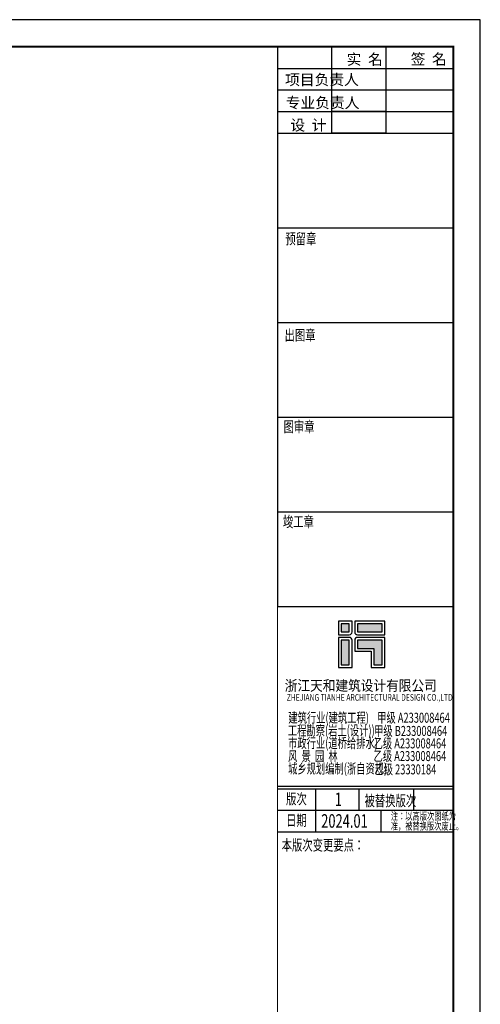
# Model space of a CAD drawing. Extents: x -1069802 to 3709200, y -1510837 to 973127.
# Drawn here: x 1023785 to 1040823, y -1356268 to -1319850 of the extents above; entities that cross this region are included whole.
import ezdxf
from ezdxf.xclip import XClip

# ---------------------------------------------------------------- set-up
doc = ezdxf.new("R2010")
doc.units = 0
doc.header["$LTSCALE"] = 1000
doc.header["$MEASUREMENT"] = 0
doc.header["$XCLIPFRAME"] = 0
for name, color, linetype in [('A1$0$图框(锁住)', 8, 'Continuous'), ('A1$0$左上图签', 75, 'Continuous'), ('图框(修改)', 2, 'Continuous')]:
    doc.layers.add(name, color=color, linetype=linetype)
doc.layers.add('dzqm$0$出图隐藏', color=7, linetype='Continuous', plot=False)
doc.styles.add('A1$0$-黑体', font='simhei.ttf', dxfattribs={"width": 0.8})
doc.styles.add('A1$0$天和', font='天和字符.shx', dxfattribs={"width": 0.7, "bigfont": '天和汉字.shx'})
doc.styles.add('A1$0$天和黑体', font='天和字符.shx', dxfattribs={"width": 0.7, "bigfont": '天和黑体.shx'})
doc.styles.add('天和2', font='天和字符', dxfattribs={"width": 0.7, "bigfont": '天和汉字'})

# ---------------------------------------------------------------- blocks, each defined once
blk = doc.blocks.new('A1', base_point=(-15, -12))
at = {"layer": 'A1$0$图框(锁住)'}
h = blk.add_hatch(color=3, dxfattribs=at)
h.paths.add_polyline_path([(79238, 36438), (78935, 36438), (78935, 35527), (79238, 35527)])
h.paths.add_polyline_path([(80452, 36438), (79542, 36438), (79542, 36134), (80149, 36134), (80149, 35527), (80452, 35527)])
h.paths.add_polyline_path([(80452, 37045), (79542, 37045), (79542, 36741), (80452, 36741)])
h.paths.add_polyline_path([(79238, 37045), (78935, 37045), (78935, 36741), (79238, 36741)])
at = {"layer": 'A1$0$图框(锁住)', "color": 3, "linetype": 'Continuous'}
for p, q in [((84085, 59388), (-15, 59388)), ((84085, -12), (84085, 59388)), ((77985, 30940), (77985, 30145)), ((79591, 30940), (79591, 30145)), ((81615, 30940), (81615, 30145)), ((76585, 30145), (83085, 30145)), ((77985, 30145), (77985, 29350)), ((80400, 30145), (80400, 29350))]:
    blk.add_line(p, q, dxfattribs=at)
at = {"layer": 'A1$0$图框(锁住)', "linetype": 'Continuous'}
for p, q in [((76584, 31042), (83085, 31042)), ((76585, 31042), (83085, 31042)), ((76593, 31042), (82022, 31042)), ((76585, 30940), (83085, 30940)), ((76585, 29350), (83085, 29350))]:
    blk.add_line(p, q, dxfattribs=at)
at = {"layer": 'A1$0$图框(锁住)', "linetype": 'Continuous', "const_width": 80}
blk.add_lwpolyline([(83085, 57288), (83085, 58387), (2485, 58387), (2485, 988), (83085, 988)], close=True, dxfattribs=at)
at = {"layer": 'A1$0$图框(锁住)', "linetype": 'Continuous', "const_width": 35}
blk.add_lwpolyline([(76585, 988), (76585, 58387)], dxfattribs=at)
at = {"layer": 'A1$0$图框(锁住)', "color": 3}
for points in [[(79339, 37146), (78834, 37146), (78834, 36640), (79238, 36640, 0.414214), (79339, 36741)], [(80554, 37146), (79441, 37146), (79441, 36741, 0.414214), (79542, 36640), (80554, 36640)], [(79339, 36438, 0.414214), (79238, 36539), (78834, 36539), (78834, 35426), (79339, 35426)], [(80554, 36539), (79542, 36539, 0.414214), (79441, 36438), (79441, 36033), (80048, 36033), (80048, 35426), (80554, 35426)]]:
    blk.add_lwpolyline(points, format="xyb", close=True, dxfattribs=at)
for points in [[(79238, 37045), (78935, 37045), (78935, 36741), (79238, 36741)], [(80452, 37045), (79542, 37045), (79542, 36741), (80452, 36741)], [(79238, 36438), (78935, 36438), (78935, 35527), (79238, 35527)], [(80452, 36438), (79542, 36438), (79542, 36134), (80149, 36134), (80149, 35527), (80452, 35527)]]:
    blk.add_lwpolyline(points, close=True, dxfattribs=at)
at = {"layer": 'A1$0$左上图签', "linetype": 'Continuous'}
for p, q in [((76585, 58387), (76585, 37688)), ((76585, 58387), (83085, 58387)), ((78585, 58387), (78585, 55188)), ((80585, 58387), (80585, 55188)), ((83085, 37688), (83085, 58387)), ((76585, 57588), (83085, 57588)), ((76585, 56788), (83085, 56788)), ((76585, 55988), (83085, 55988)), ((76585, 55188), (83085, 55188)), ((76585, 51688), (83085, 51688)), ((76585, 48188), (83085, 48188)), ((76585, 44688), (83085, 44688)), ((76585, 41188), (83085, 41188)), ((76585, 37688), (83085, 37688))]:
    blk.add_line(p, q, dxfattribs=at)
at = {"layer": 'A1$0$图框(锁住)', "color": 3, "style": 'A1$0$-黑体'}
for s, height, width, p in [('浙江天和建筑设计有限公司', 386.09, 0.89, (76850, 34566)), ('ZHEJIANG TIANHE ARCHITECTURAL DESIGN CO.,LTD', 246.07, 0.75, (76924, 34198))]:
    blk.add_text(s, height=height, dxfattribs=dict(at, width=width)).set_placement(p)
at = {"layer": 'A1$0$图框(锁住)', "color": 3, "linetype": 'Continuous'}
for s, height, style, width, p in [('建筑行业(建筑工程)    甲级 A233008464', 370.08, 'A1$0$天和黑体', 0.68, (76984, 33385)), ('工程勘察(岩土(设计)) ', 370.08, 'A1$0$天和黑体', 0.68, (76966, 32914)), ('甲级 B233008464', 370.08, 'A1$0$天和黑体', 0.68, (80156, 32896)), ('市政行业(道桥给排水)', 370.08, 'A1$0$天和黑体', 0.68, (76975, 32447)), ('乙级 A233008464', 370.08, 'A1$0$天和黑体', 0.68, (80138, 32435)), ('风  景  园  林      ', 370.08, 'A1$0$天和黑体', 0.68, (76975, 31967)), ('乙级 A233008464', 370.08, 'A1$0$天和黑体', 0.68, (80136, 31967)), ('城乡规划编制(浙自资规)', 370.08, 'A1$0$天和黑体', 0.68, (76975, 31505)), ('乙级 23330184', 370.08, 'A1$0$天和黑体', 0.68, (80168, 31474)), ('版次', 400, 'A1$0$天和', 0.7, (76900, 30368)), ('被替换版次', 400, 'A1$0$天和', 0.7, (79802, 30300)), ('日期', 400, 'A1$0$天和', 0.7, (76900, 29573)), ('注：以高版次图纸为', 280.1, 'A1$0$天和', 0.7, (80776, 29791)), ('准，被替换版次废止。', 280.1, 'A1$0$天和', 0.7, (80773, 29427)), ('本版次变更要点：', 400, 'A1$0$天和', 0.7, (76737, 28659))]:
    blk.add_text(s, height=height, dxfattribs=dict(at, style=style, width=width)).set_placement(p)
at = {"layer": 'A1$0$左上图签', "linetype": 'Continuous', "style": 'A1$0$天和', "width": 0.7}
for s, p in [('预留章', (76874, 51083)), ('出图章', (76844, 47518)), ('图审章', (76807, 44135)), ('竣工章', (76784, 40622))]:
    blk.add_text(s, height=400, dxfattribs=at).set_placement(p)
at = {"layer": 'A1$0$左上图签', "linetype": 'Continuous', "char_height": 400, "attachment_point": 1, "style": 'A1$0$天和'}
for s, insert in [('实  名', (79139, 58119)), ('签  名', (81508, 58127)), ('项目负责人', (76863, 57368)), ('专业负责人', (76887, 56516)), ('设  计', (77059, 55687))]:
    blk.add_mtext(s, dxfattribs=dict(at, insert=insert))
blk = doc.blocks.new('dzqm', base_point=(-15, -12))
at = {"layer": 'dzqm$0$出图隐藏', "color": 2, "linetype": 'Continuous'}
for p, q in [((-15, -8), (-15, 50080)), ((-5515, 13916), (-5515, 14716)), ((-3515, 14716), (-3515, 13916)), ((-1015, 14716), (-1015, 13916)), ((-5515, 13916), (-3515, 13916)), ((-5515, 13116), (-5515, 13916)), ((-3515, 13916), (-1015, 13916)), ((-3515, 13916), (-3515, 13116)), ((-1015, 13916), (-1015, 13116)), ((-5515, 13116), (-3515, 13116)), ((-5515, 12316), (-5515, 13116)), ((-3515, 13116), (-1015, 13116)), ((-3515, 13116), (-3515, 12316)), ((-1015, 13116), (-1015, 12316)), ((-5515, 11516), (-5515, 12316)), ((-3515, 12316), (-5515, 12316)), ((-1015, 12316), (-3515, 12316)), ((-3515, 12316), (-3515, 11516)), ((-1015, 12316), (-1015, 11516)), ((-5515, 11516), (-3515, 11516)), ((-5515, 10716), (-5515, 11516)), ((-3515, 11516), (-1015, 11516)), ((-3515, 11516), (-3515, 10716)), ((-1015, 11516), (-1015, 10716)), ((-5515, 9916), (-5515, 10716)), ((-3515, 10716), (-5515, 10716)), ((-1015, 10716), (-3515, 10716)), ((-3515, 10716), (-3515, 9916)), ((-1015, 10716), (-1015, 9916)), ((-15, -8), (-66472, -8))]:
    blk.add_line(p, q, dxfattribs=at)
at = {"layer": 'dzqm$0$出图隐藏', "color": 6, "linetype": 'Continuous'}
for p, q in [((-5515, 18716), (-3515, 18716)), ((-5515, 17916), (-5515, 18716)), ((-3515, 18716), (-1015, 18716)), ((-3515, 18716), (-3515, 17916)), ((-1015, 18716), (-1015, 17916)), ((-5515, 17116), (-5515, 17916)), ((-3515, 17916), (-5515, 17916)), ((-1015, 17916), (-3515, 17916)), ((-3515, 17916), (-3515, 17116)), ((-1015, 17916), (-1015, 17116)), ((-5515, 17116), (-3515, 17116)), ((-5515, 16316), (-5515, 17116)), ((-3515, 17116), (-1015, 17116)), ((-3515, 17116), (-3515, 16316)), ((-1015, 17116), (-1015, 16316)), ((-5515, 15516), (-5515, 16316)), ((-3515, 16316), (-5515, 16316)), ((-1015, 16316), (-3515, 16316)), ((-3515, 16316), (-3515, 15516)), ((-1015, 16316), (-1015, 15516)), ((-5515, 14716), (-5515, 15516)), ((-3515, 15516), (-5515, 15516)), ((-1015, 15516), (-3515, 15516)), ((-3515, 15516), (-3515, 14716)), ((-1015, 15516), (-1015, 14716)), ((-5515, 14716), (-3515, 14716)), ((-3515, 14716), (-5515, 14716)), ((-3515, 14716), (-1015, 14716)), ((-1015, 14716), (-3515, 14716)), ((-5515, 9116), (-5515, 9916)), ((-3515, 9916), (-5515, 9916)), ((-1015, 9916), (-3515, 9916)), ((-3515, 9916), (-3515, 9116)), ((-1015, 9916), (-1015, 9116)), ((-3515, 9116), (-5515, 9116)), ((-1015, 9116), (-3515, 9116))]:
    blk.add_line(p, q, dxfattribs=at)
at = {"layer": 'dzqm$0$出图隐藏', "color": 3, "linetype": 'Continuous'}
for p, q in [((-6398, 5604), (-1015, 5604)), ((-6398, 4792), (-6398, 5604)), ((-1015, 5604), (-1015, 4792)), ((-1015, 4792), (-6398, 4792)), ((-5757, 1792), (-4197, 1792)), ((-5757, 992), (-5757, 1792)), ((-4197, 1792), (-4197, 992)), ((-4197, 992), (-5757, 992))]:
    blk.add_line(p, q, dxfattribs=at)

msp = doc.modelspace()

# ---------------------------------------------------------------- block references
for name, p in [('A1', (956723.5, -1379249.6)), ('dzqm', (1040822.8, -1379254.4))]:
    msp.add_blockref(name, p)
ref = msp.add_blockref('dzqm', (1040822.8, -1333978))
XClip(ref).set_block_clipping_path([(-5514.6257549828, 9915.9367116957), (-3514.6136412524, 12315.9425737595)])

# ---------------------------------------------------------------- texts
at = {"layer": '图框(修改)', "linetype": 'Continuous', "style": '天和2', "width": 0.7}
for s, p in [('1', (1035440.8, -1348935.6)), ('2024.01', (1034937.9, -1349736.2))]:
    msp.add_text(s, height=500, dxfattribs=at).set_placement(p)

doc.saveas('drawing.dxf')
